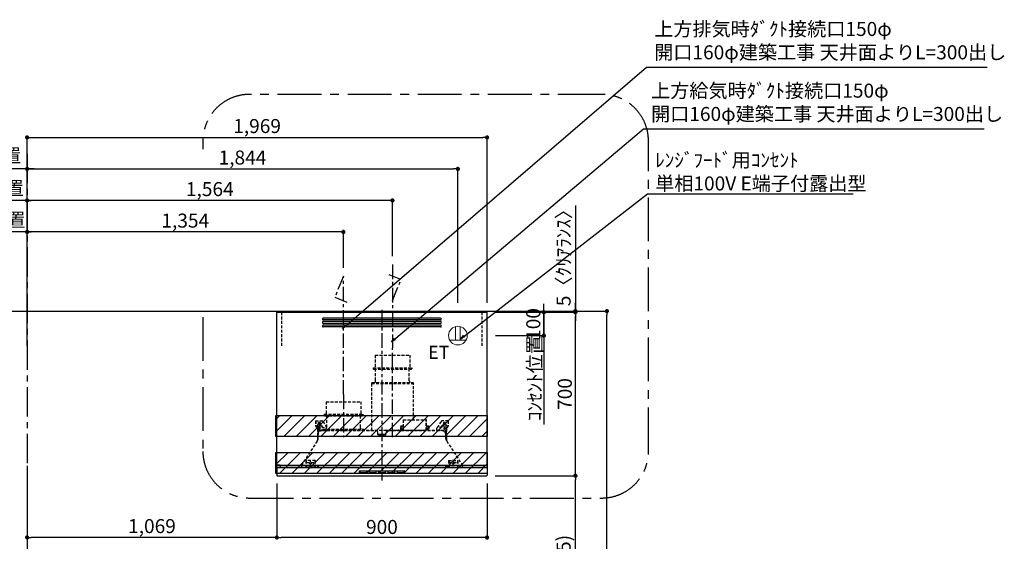
# Model space of a CAD drawing. Extents: x 27948 to 54421, y -11045 to -2175.
# Drawn here: x 46294 to 50509, y -7562 to -5327 of the extents above; entities that cross this region are included whole.
import ezdxf

# ---------------------------------------------------------------- set-up
doc = ezdxf.new("R2010")
doc.units = 0
doc.header["$LTSCALE"] = 50
doc.header["$MEASUREMENT"] = 0
doc.linetypes.add('CENTER', pattern=[2, 1.25, -0.25, 0.25, -0.25])
doc.linetypes.add('HIDDEN', pattern=[0.375, 0.25, -0.125])
doc.layers.get('0').update_dxf_attribs({"linetype": 'CONTINUOUS'})
doc.layers.get('DEFPOINTS').update_dxf_attribs({"color": 146, "linetype": 'CONTINUOUS'})
for name, color, linetype in [('111-壁仕上', 3, 'CONTINUOUS'), ('150-機器', 8, 'CONTINUOUS'), ('160-文字', 254, 'CONTINUOUS'), ('166-寸法B', 11, 'CONTINUOUS'), ('180-補助', 161, 'CONTINUOUS')]:
    doc.layers.add(name, color=color, linetype=linetype)
doc.styles.add('KH001', font='txt')
doc.styles.add('ＭＳ ゴシック', font='txt', dxfattribs={"height": 10})
doc.dimstyles.new('KH1xx030', dxfattribs={"dimscale": 30, "dimtxt": 2, "dimasz": 0.6, "dimexe": 0.3, "dimexo": 1.2, "dimgap": 0.5, "dimtad": 3, "dimdec": 1, "dimdsep": 46, "dimlunit": 6, "dimtxsty": 'KH001', "dimblk": 'DOT', "dimcen": 1, "dimdle": 1, "dimclrd": 256, "dimclre": 256, "dimclrt": 256, "dimadec": 0, "dimazin": 0, "dimtfac": 1, "dimtdec": 1, "dimtix": 1, "dimtmove": 2, "dimatfit": 3, "dimldrblk": 'CLOSEDBLANK', "dimfxl": 1, "dimtolj": 1, "dimtzin": 0, "dimlwd": -1, "dimlwe": -1, "dimarcsym": 0})

# ---------------------------------------------------------------- blocks, each defined once
blk = doc.blocks.new('SERL-3R-901+SERV-9665_S')
at = {"layer": '150-機器', "color": 6, "linetype": 'Continuous'}
for p, q in [((-450, 35.5), (-450, 700)), ((-450, 700), (450, 700)), ((450, 35.5), (450, 700)), ((-450, 45.5), (450, 45.5)), ((-449.4, 45), (-449.4, 45.5)), ((-436, 45), (-449.4, 45)), ((-436, 45.5), (-436, 39.4)), ((436, 45.5), (436, 39.4)), ((436, 45), (449.5, 45)), ((449.5, 45), (449.5, 45.5)), ((-355, 35.5), (-450, 35.5)), ((-450, 34.5), (-450, 2)), ((-437, 35), (-449.5, 35)), ((-449, 35.5), (449, 35.5)), ((-448, 0), (448, 0)), ((-437, 35.5), (-437, 35)), ((-437, 35), (274, 35)), ((-436, 39.4), (-433, 36.4)), ((-433, 36.4), (433, 36.4)), ((0, 35), (449.5, 35)), ((430.5, 35.5), (450, 35.5)), ((436, 39.4), (433, 36.4)), ((437, 35.5), (437, 35)), ((437, 35), (449.5, 35)), ((450, 34.5), (450, 2))]:
    blk.add_line(p, q, dxfattribs=at)
at = {"layer": '150-機器', "linetype": 'Continuous'}
for p, q in [((251, 675), (-251, 675)), ((251, 667), (-251, 667)), ((251, 660), (-251, 660)), ((251, 652), (-251, 652)), ((251, 645), (-251, 645)), ((251, 637), (-251, 637)), ((-97, 20), (-97, 13)), ((-95.5, 21.5), (95.5, 21.5)), ((-95.5, 11.5), (95.5, 11.5)), ((-95, 17.5), (-95, 15.5)), ((-74.4, 19.5), (-93, 19.5)), ((-93, 13.5), (-67, 13.5)), ((-67, 19.5), (-73.7, 19.5)), ((-65, 15.5), (-65, 17.5)), ((-55, 17.5), (-55, 15.5)), ((-27, 19.5), (-53, 19.5)), ((-53, 13.5), (-27, 13.5)), ((-25, 15.5), (-25, 17.5)), ((-15, 17.5), (-15, 15.5)), ((13, 19.5), (-13, 19.5)), ((-13, 13.5), (13, 13.5)), ((15, 15.5), (15, 17.5)), ((25, 17.5), (25, 15.5)), ((53, 19.5), (27, 19.5)), ((27, 13.5), (53, 13.5)), ((55, 15.5), (55, 17.5)), ((65, 17.5), (65, 15.5)), ((93, 19.5), (67, 19.5)), ((67, 13.5), (93, 13.5)), ((95, 15.5), (95, 17.5)), ((97, 20), (97, 13))]:
    blk.add_line(p, q, dxfattribs=at)
at = {"layer": '150-機器', "color": 161, "linetype": 'CENTER'}
for p, q in [((0, 710), (0, -20)), ((45, 164.5), (45, 546.5)), ((-165, 347.1), (-165, 164.5))]:
    blk.add_line(p, q, dxfattribs=at)
at = {"layer": '150-機器', "linetype": 'HIDDEN'}
for p, q in [((-28.9, 516.5), (118.9, 516.5)), ((-28.9, 516.5), (-28.9, 462.5)), ((118.9, 516.5), (118.9, 462.5)), ((-37.5, 462.5), (127.5, 462.5)), ((-37.5, 462.5), (-37.5, 458.5)), ((-35.5, 456.5), (125.5, 456.5)), ((-27.2, 456.5), (-27.2, 453.4)), ((-27.2, 408.3), (-27.2, 456.5)), ((117.2, 408.3), (117.2, 456.5)), ((127.5, 462.5), (127.5, 458.5)), ((-44.5, 393.9), (-44.5, 195.1)), ((-43.9, 394.5), (133.9, 394.5)), ((-43, 399.5), (133, 399.5)), ((-43, 399.5), (-43, 395.1)), ((-27.2, 405.9), (-27.2, 408.3)), ((117.2, 405.9), (117.2, 408.3)), ((133, 399.5), (133, 395.1)), ((134.5, 239.5), (134.5, 393.9)), ((-238.9, 317.1), (-91.1, 317.1)), ((-238.9, 317.1), (-238.9, 263.1)), ((-91.1, 317.1), (-91.1, 263.1)), ((-247.5, 263.1), (-247.5, 259.1)), ((-247.5, 263.1), (-82.5, 263.1)), ((-245.5, 257.1), (-84.5, 257.1)), ((-237.2, 257.1), (-237.2, 254)), ((-237.2, 257.1), (-237.2, 205.9)), ((-92.8, 257.1), (-92.8, 205.9)), ((-92.8, 257.1), (-92.8, 254)), ((-82.5, 263.1), (-82.5, 259.1)), ((-284, 234.5), (-257.7, 234.5)), ((-284, 234.5), (-284, 213.6)), ((-283, 234.5), (-283, 213.6)), ((-254, 212.5), (-282, 212.5)), ((-261.5, 224.5), (-274.5, 224.5)), ((-272, 224.5), (-272, 220.6)), ((-268, 198.5), (-268, 231)), ((-264, 224.5), (-264, 220.6)), ((-257.7, 234.5), (-255, 234.5)), ((-253.5, 232.3), (-255, 234.5)), ((-253.5, 232.3), (-237.2, 207.8)), ((79, 211), (90.2, 211)), ((79.9, 209.8), (88.2, 211)), ((80.7, 214), (80.7, 211)), ((80.7, 214), (90.2, 214)), ((88.2, 211), (90.2, 210)), ((90.2, 238.9), (90.2, 195.1)), ((90.8, 239.5), (90.8, 195.1)), ((90.8, 239.5), (189.4, 239.5)), ((90.8, 238.9), (189.4, 238.9)), ((189.4, 194.5), (189.4, 239.5)), ((190, 194.5), (190, 238.9)), ((190, 214), (199.5, 214)), ((190, 212), (190, 211)), ((190, 211), (202.5, 211)), ((190, 210), (192, 211)), ((200.6, 209.8), (192, 211)), ((199.5, 214), (199.5, 211)), ((253.5, 232.3), (235.8, 205.8)), ((282, 212.5), (254, 212.5)), ((284, 234.5), (257.7, 234.5)), ((274.5, 224.5), (261.5, 224.5)), ((264, 224.5), (264, 220.6)), ((268, 198.5), (268, 231)), ((272, 224.5), (272, 220.6)), ((283, 234.5), (283, 213.6)), ((284, 234.5), (284, 213.6)), ((-277.2, 204.3), (-282.2, 209.3)), ((-276.5, 205), (-281.5, 210)), ((-276, 201.4), (-276, 150.7)), ((-275, 196.5), (-276, 196.5)), ((-275, 201.4), (-275, 153.2)), ((-273, 196.5), (-275, 196.5)), ((-275, 193.9), (-275, 153.2)), ((-274.4, 193.9), (-275, 193.9)), ((-274.4, 193.9), (-274.4, 194.5)), ((-274.4, 194.5), (274.4, 194.5)), ((-274.4, 193.9), (-268.1, 187.6)), ((-274, 159.4), (-274, 173.5)), ((-273, 194.5), (-273, 196.5)), ((-253, 195.5), (-273, 195.5)), ((-235, 194.5), (-273, 194.5)), ((-254, 193.5), (-27, 193.5)), ((-253, 199.5), (-77, 199.5)), ((-253, 199.5), (-253, 195.1)), ((-77, 199.5), (-77, 195.1)), ((-17, 176), (-17, 183.5)), ((-14.5, 175.5), (-16.5, 175.5)), ((-15, 178), (15, 178)), ((-15, 175.5), (-15, 178)), ((-14.5, 175.5), (-14.5, 177.2)), ((-14.5, 175.7), (0, 175.7)), ((14.5, 175.7), (0, 175.7)), ((14.5, 175.5), (14.5, 177.5)), ((14.5, 175.5), (16.5, 175.5)), ((15, 175.5), (15, 178)), ((17, 176), (17, 183.5)), ((17.1, 195.1), (85.9, 195.1)), ((27, 193.5), (254, 193.5)), ((90.2, 195.1), (70, 195.1)), ((90.2, 194.5), (70, 194.5)), ((79.4, 201.8), (90.2, 201.8)), ((88.2, 199.8), (79.8, 201)), ((80.3, 209), (90.2, 209)), ((80.6, 199.8), (90.2, 199.8)), ((88.2, 199.8), (90.2, 200.8)), ((92.8, 195.1), (90.8, 197.1)), ((92.8, 195.1), (187.4, 195.1)), ((187.4, 195.1), (189.4, 197.1)), ((189.4, 195.1), (190, 195.1)), ((190, 209), (199.7, 209)), ((190, 201.8), (200.3, 201.8)), ((190, 200.8), (192, 199.8)), ((190, 199.8), (190, 198.8)), ((190, 199.8), (198.3, 199.8)), ((192, 199.8), (199.4, 200.9)), ((235, 194.5), (235, 203)), ((235, 195.5), (273, 195.5)), ((235, 194.5), (273, 194.5)), ((268.1, 187.6), (274.4, 193.9)), ((273, 194.5), (273, 196.5)), ((273, 196.5), (275, 196.5)), ((274, 159.4), (274, 173.5)), ((274, 159.4), (274, 173.5)), ((274.4, 193.9), (274.4, 194.5)), ((274.4, 193.9), (275, 193.9)), ((274.4, 155.5), (274.4, 193.9)), ((274.4, 155.5), (274.4, 183.4)), ((275, 153.2), (275, 201.4)), ((275, 196.5), (276, 196.5)), ((275, 193.9), (275, 153.2)), ((276, 201.4), (276, 150.7)), ((276.5, 205), (281.5, 210)), ((277.2, 204.3), (282.2, 209.3)), ((-277.2, 148.5), (-341.8, 49.5)), ((277.2, 148.5), (341.8, 49.5)), ((-325.5, 64.5), (-325.5, 38.1)), ((-285.5, 64.5), (-325.5, 64.5)), ((-323.9, 64.5), (-323.9, 38.1)), ((-291.5, 54.5), (-319.5, 54.5)), ((-305.5, 40.5), (-305.5, 68.5)), ((-287.1, 64.5), (-287.1, 38.1)), ((-285.5, 64.5), (-285.5, 38.1)), ((-284.5, 45.4), (-285.5, 45.4)), ((285.5, 64.5), (285.5, 38.1)), ((285.5, 64.5), (325.5, 64.5)), ((287.1, 64.5), (287.1, 38.1)), ((319.5, 54.5), (291.5, 54.5)), ((305.5, 40.5), (305.5, 68.5)), ((323.9, 64.5), (323.9, 38.1)), ((325.5, 64.5), (325.5, 38.1)), ((-345, 38.6), (-345, 35.5)), ((-289.1, 36.1), (-321.9, 36.1)), ((289.1, 36.1), (321.9, 36.1)), ((345, 38.6), (345, 35))]:
    blk.add_line(p, q, dxfattribs=at)
for centre, radius in [((-252, 207.5), 3), ((252, 207.5), 3), ((-305.5, 54.5), 4), ((305.5, 54.5), 4), ((305.5, 54.5), 4)]:
    blk.add_circle(centre, radius, dxfattribs=at)
at = {"layer": '150-機器', "color": 6, "linetype": 'Continuous'}
for centre in [(-275, 41), (275, 41)]:
    blk.add_circle(centre, 1.81, dxfattribs=at)
at = {"layer": '150-機器', "linetype": 'Continuous'}
for centre, radius, start, end in [((-251, 671), 4, 90, 270), ((251, 671), 4, 270, 90), ((-251, 656), 4, 90, 270), ((-251, 641), 4, 90, 270), ((251, 656), 4, 270, 90), ((251, 641), 4, 270, 90), ((-95.5, 20), 1.5, 90, 180), ((-95.5, 13), 1.5, 180, 270), ((-93, 17.5), 2, 90, 180), ((-93, 15.5), 2, 180, 270), ((-67, 17.5), 2, 0, 90), ((-67, 15.5), 2, 270, 0), ((-53, 17.5), 2, 90, 180), ((-53, 15.5), 2, 180, 270), ((-27, 17.5), 2, 0, 90), ((-27, 15.5), 2, 270, 0), ((-13, 17.5), 2, 90, 180), ((-13, 15.5), 2, 180, 270), ((13, 17.5), 2, 0, 90), ((13, 15.5), 2, 270, 0), ((27, 17.5), 2, 90, 180), ((27, 15.5), 2, 180, 270), ((53, 17.5), 2, 0, 90), ((53, 15.5), 2, 270, 0), ((67, 17.5), 2, 90, 180), ((67, 15.5), 2, 180, 270), ((93, 17.5), 2, 0, 90), ((93, 15.5), 2, 270, 0), ((95.5, 20), 1.5, 0, 90), ((95.5, 13), 1.5, 270, 0)]:
    blk.add_arc(centre, radius, start, end, dxfattribs=at)
at = {"layer": '150-機器', "linetype": 'HIDDEN'}
for centre, radius, start, end in [((-35.5, 458.5), 2, 180, 270), ((125.5, 458.5), 2, 270, 0), ((-43.9, 393.9), 0.6, 90, 180), ((-42.4, 395.1), 0.6, 180, 270), ((-37.2, 405.9), 10, 320.2082, 360), ((127.2, 405.9), 10, 180, 219.7918), ((132.4, 395.1), 0.6, 270, 0), ((133.9, 393.9), 0.6, 0, 90), ((-245.5, 259.1), 2, 180, 270), ((-84.5, 259.1), 2, 270, 0), ((-278, 213.6), 6, 180, 225), ((-278, 213.6), 5, 180, 225), ((-268, 212.5), 9, 116.3878, 63.6122), ((-268, 224.5), 4, 0, 180), ((-257.7, 229.5), 5, 33.6901, 90), ((90.8, 238.9), 0.6, 90, 180), ((189.4, 238.9), 0.6, 0, 90), ((257.7, 229.5), 5, 90, 146.3099), ((268, 212.5), 9, 116.3878, 63.6122), ((268, 224.5), 4, 360, 180), ((278, 213.6), 5, 315, 0), ((278, 213.6), 6, 315, 0), ((-280, 201.4), 4, 0, 45), ((-280, 201.4), 5, 0, 45), ((-274.4, 193.9), 0.6, 90, 180), ((-254, 173.5), 20, 90, 180), ((-252.4, 195.1), 0.6, 180, 270), ((-247.2, 205.9), 10, 320.2082, 360), ((-82.8, 205.9), 10, 180, 219.7918), ((-77.6, 195.1), 0.6, 270, 0), ((-27, 183.5), 10, 0, 90), ((-16.5, 176), 0.5, 180, 270), ((-12.6, 177.3), 1.88, 159.3794, 175.5981), ((12.6, 177.3), 1.88, 4.4019, 20.6206), ((17.1, 194.5), 0.6, 90, 180), ((16.5, 176), 0.5, 270, 360), ((27, 183.5), 10, 90, 180), ((85.9, 194.5), 0.6, 360, 90), ((90.2, 195.1), 0.6, 270, 0), ((240, 203), 5, 146.3099, 180), ((254, 173.5), 20, 0, 90), ((274.4, 193.9), 0.6, 0, 90), ((280, 201.4), 5, 135, 180), ((280, 201.4), 4, 135, 180), ((-294, 159.4), 20, 326.9207, 334.1581), ((-294, 159.4), 20, 334.1581, 360), ((294, 159.4), 20, 180, 205.8419), ((294, 159.4), 20, 205.8419, 213.0793), ((-325, 38.6), 20, 146.9207, 180), ((325, 38.6), 20, 0, 33.0793), ((-321.9, 38.1), 3.6, 180, 239.4416), ((-321.9, 38.1), 2, 180, 270), ((-289.1, 38.1), 2, 270, 360), ((-289.1, 38.1), 3.6, 300.5584, 360), ((289.1, 38.1), 3.6, 180, 239.4416), ((289.1, 38.1), 2, 180, 270), ((321.9, 38.1), 2, 270, 0), ((321.9, 38.1), 3.6, 300.5584, 0)]:
    blk.add_arc(centre, radius, start, end, dxfattribs=at)
at = {"layer": '150-機器', "color": 6, "linetype": 'Continuous'}
for centre, radius, start, end in [((-449.5, 35.5), 0.5, 180, 270), ((-449.5, 34.5), 0.5, 90, 180), ((-448, 2), 2, 180, 270), ((448, 2), 2, 270, 0), ((449.5, 35.5), 0.5, 270, 360), ((449.5, 34.5), 0.5, 0, 90)]:
    blk.add_arc(centre, radius, start, end, dxfattribs=at)
at = {"layer": '150-機器', "linetype": 'HIDDEN'}
for points, knots in [([(79, 211), (79.8, 209.9), (81.7, 207.4), (78, 203.4), (79.8, 200.9), (80.6, 199.8)], [0, 0, 0, 0, 3.724178, 8.523057, 12.136145, 12.136145, 12.136145, 12.136145]), ([(202.5, 211), (200.5, 209.7), (197.2, 207.6), (202.7, 203.9), (200, 201.4), (198.3, 199.8)], [0, 0, 0, 0, 5.268178, 8.658833, 13.999266, 13.999266, 13.999266, 13.999266])]:
    blk.add_open_spline(points, degree=3, knots=knots, dxfattribs=at)
at = {"layer": 'DEFPOINTS', "linetype": 'HIDDEN'}
for p, q in [((-428.5, 556.5), (-428.5, 697.3)), ((428.5, 556.5), (428.5, 697.3))]:
    blk.add_line(p, q, dxfattribs=at)
blk = doc.blocks.new('ｺﾝｾﾝﾄ 展開用')
at = {"layer": '160-文字', "color": 4, "linetype": 'Continuous', "lineweight": 20}
for p, q in [((-20, 34.6), (-20, -34.6)), ((38.7, 10), (-20, 10)), ((38.7, -10), (-20, -10))]:
    blk.add_line(p, q, dxfattribs=at)
blk.add_circle((0, 0), 40, dxfattribs=at)
blk = doc.blocks.new('_Dot')
at = {"color": 0, "linetype": 'ByBlock', "lineweight": -2}
blk.add_line((-0.5, 0), (-1, 0), dxfattribs=at)
at = {"color": 0, "linetype": 'ByBlock', "const_width": 0.5}
blk.add_lwpolyline([(-0.25, 0, 1), (0.25, 0, 1)], format="xyb", close=True, dxfattribs=at)
blk = doc.blocks.new('*D307')
at = {"layer": '166-寸法B', "transparency": 16777216}
for p, q in [((46326.1, -6273.6), (46326.1, -5822.7)), ((46344.1, -5831.7), (48277.1, -5831.7)), ((48295.1, -6539.7), (48295.1, -5822.7))]:
    blk.add_line(p, q, dxfattribs=at)
at = {"layer": 'DEFPOINTS', "color": 0, "transparency": 16777216}
for p in [(48295.1, -5831.7), (46326.1, -6309.6), (48295.1, -6575.7)]:
    blk.add_point(p, dxfattribs=at)
at = {"layer": '166-寸法B', "transparency": 16777216, "xscale": 18, "yscale": 18, "zscale": 18, "rotation": 180}
blk.add_blockref('_Dot', (46326.1, -5831.7), dxfattribs=at)
at = {"layer": '166-寸法B', "transparency": 16777216, "xscale": 18, "yscale": 18, "zscale": 18}
blk.add_blockref('_Dot', (48295.1, -5831.7), dxfattribs=at)
at = {"layer": '166-寸法B', "transparency": 16777216, "insert": (47310.6, -5782.9), "char_height": 60, "attachment_point": 5, "style": 'KH001'}
blk.add_mtext('\\A1;1,969', dxfattribs=at)
blk = doc.blocks.new('_ClosedBlank')
at = {"color": 0, "linetype": 'ByBlock', "lineweight": -2}
for p, q in [((-1, 0.17), (0, 0)), ((-1, 0.17), (-1, -0.17)), ((0, 0), (-1, -0.17))]:
    blk.add_line(p, q, dxfattribs=at)
blk = doc.blocks.new('*D304')
at = {"layer": '166-寸法B', "transparency": 16777216}
for p, q in [((46326.1, -6304.7), (46326.1, -5957.7)), ((46344.1, -5966.7), (48152.1, -5966.7)), ((48170.1, -6539.7), (48170.1, -5957.7))]:
    blk.add_line(p, q, dxfattribs=at)
at = {"layer": 'DEFPOINTS', "color": 0, "transparency": 16777216}
for p in [(48170.1, -5966.7), (46326.1, -6340.7), (48170.1, -6575.7)]:
    blk.add_point(p, dxfattribs=at)
at = {"layer": '166-寸法B', "transparency": 16777216, "xscale": 18, "yscale": 18, "zscale": 18, "rotation": 180}
blk.add_blockref('_Dot', (46326.1, -5966.7), dxfattribs=at)
at = {"layer": '166-寸法B', "transparency": 16777216, "xscale": 18, "yscale": 18, "zscale": 18}
blk.add_blockref('_Dot', (48170.1, -5966.7), dxfattribs=at)
at = {"layer": '166-寸法B', "transparency": 16777216, "insert": (47248.1, -5917.9), "char_height": 60, "attachment_point": 5, "style": 'KH001'}
blk.add_mtext('\\A1;1,844', dxfattribs=at)
blk = doc.blocks.new('*D305')
at = {"layer": '166-寸法B', "transparency": 16777216}
for p, q in [((46326.1, -6454.7), (46326.1, -6227.7)), ((47662.1, -6236.7), (46344.1, -6236.7)), ((47680.1, -6389.7), (47680.1, -6227.7))]:
    blk.add_line(p, q, dxfattribs=at)
at = {"layer": 'DEFPOINTS', "color": 0, "transparency": 16777216}
for p in [(46326.1, -6236.7), (47680.1, -6425.7), (46326.1, -6490.7)]:
    blk.add_point(p, dxfattribs=at)
at = {"layer": '166-寸法B', "transparency": 16777216, "xscale": 18, "yscale": 18, "zscale": 18, "rotation": 180}
blk.add_blockref('_Dot', (46326.1, -6236.7), dxfattribs=at)
at = {"layer": '166-寸法B', "transparency": 16777216, "xscale": 18, "yscale": 18, "zscale": 18}
blk.add_blockref('_Dot', (47680.1, -6236.7), dxfattribs=at)
at = {"layer": '166-寸法B', "transparency": 16777216, "insert": (47003.1, -6187.9), "char_height": 60, "attachment_point": 5, "style": 'KH001'}
blk.add_mtext('\\A1;1,354', dxfattribs=at)
blk = doc.blocks.new('*D306')
at = {"layer": '166-寸法B', "transparency": 16777216}
for p, q in [((46326.1, -6254.7), (46326.1, -6092.7)), ((47872.1, -6101.7), (46344.1, -6101.7)), ((47890.1, -6339.7), (47890.1, -6092.7))]:
    blk.add_line(p, q, dxfattribs=at)
at = {"layer": 'DEFPOINTS', "color": 0, "transparency": 16777216}
for p in [(46326.1, -6101.7), (46326.1, -6290.7), (47890.1, -6375.7)]:
    blk.add_point(p, dxfattribs=at)
at = {"layer": '166-寸法B', "transparency": 16777216, "xscale": 18, "yscale": 18, "zscale": 18, "rotation": 180}
blk.add_blockref('_Dot', (46326.1, -6101.7), dxfattribs=at)
at = {"layer": '166-寸法B', "transparency": 16777216, "xscale": 18, "yscale": 18, "zscale": 18}
blk.add_blockref('_Dot', (47890.1, -6101.7), dxfattribs=at)
at = {"layer": '166-寸法B', "transparency": 16777216, "insert": (47108.1, -6052.9), "char_height": 60, "attachment_point": 5, "style": 'KH001'}
blk.add_mtext('\\A1;1,564', dxfattribs=at)
blk = doc.blocks.new('*D299')
at = {"layer": '166-寸法B', "transparency": 16777216}
for p, q in [((48436.6, -6575.7), (48817, -6575.7)), ((48808, -8957.7), (48808, -6593.7)), ((48430.2, -8975.7), (48817, -8975.7))]:
    blk.add_line(p, q, dxfattribs=at)
at = {"layer": 'DEFPOINTS', "color": 0, "transparency": 16777216}
for p in [(48400.6, -6575.7), (48808, -6575.7), (48394.2, -8975.7)]:
    blk.add_point(p, dxfattribs=at)
at = {"layer": '166-寸法B', "transparency": 16777216, "xscale": 18, "yscale": 18, "zscale": 18}
for p, rotation in [((48808, -6575.7), 90), ((48808, -8975.7), 270)]:
    blk.add_blockref('_Dot', p, dxfattribs=dict(at, rotation=rotation))
at = {"layer": '166-寸法B', "transparency": 16777216, "insert": (48759.2, -7775.7), "char_height": 60, "attachment_point": 5, "rotation": 90, "style": 'KH001'}
blk.add_mtext('\\A1;2,400', dxfattribs=at)
blk = doc.blocks.new('*D300')
at = {"layer": '166-寸法B', "transparency": 16777216}
for p, q in [((48329.1, -7280.7), (48682, -7280.7)), ((48673, -8097.7), (48673, -7298.7)), ((48334.1, -8115.7), (48682, -8115.7))]:
    blk.add_line(p, q, dxfattribs=at)
at = {"layer": 'DEFPOINTS', "color": 0, "transparency": 16777216}
for p in [(48293.1, -7280.7), (48673, -7280.7), (48298.1, -8115.7)]:
    blk.add_point(p, dxfattribs=at)
at = {"layer": '166-寸法B', "transparency": 16777216, "xscale": 18, "yscale": 18, "zscale": 18}
for p, rotation in [((48673, -7280.7), 90), ((48673, -8115.7), 270)]:
    blk.add_blockref('_Dot', p, dxfattribs=dict(at, rotation=rotation))
at = {"layer": '166-寸法B', "transparency": 16777216, "insert": (48622.9, -7698.2), "char_height": 60, "attachment_point": 5, "rotation": 90, "style": 'KH001'}
blk.add_mtext('\\A1;835(785)', dxfattribs=at)
blk = doc.blocks.new('*D301')
at = {"layer": '166-寸法B', "transparency": 16777216}
for p, q in [((48538, -6562.7), (48538, -6544.7)), ((48331.1, -6580.7), (48547, -6580.7)), ((48538, -6680.7), (48538, -6580.7)), ((48331.1, -6680.7), (48547, -6680.7)), ((48538, -6698.7), (48538, -6716.7))]:
    blk.add_line(p, q, dxfattribs=at)
at = {"layer": 'DEFPOINTS', "color": 0, "transparency": 16777216}
for p in [(48295.1, -6580.7), (48538, -6580.7), (48295.1, -6680.7)]:
    blk.add_point(p, dxfattribs=at)
at = {"layer": '166-寸法B', "transparency": 16777216, "xscale": 18, "yscale": 18, "zscale": 18}
for p, rotation in [((48538, -6580.7), 270), ((48538, -6680.7), 90)]:
    blk.add_blockref('_Dot', p, dxfattribs=dict(at, rotation=rotation))
at = {"layer": '166-寸法B', "transparency": 16777216, "insert": (48493, -6630.7), "char_height": 60, "attachment_point": 5, "rotation": 90, "style": 'KH001'}
blk.add_mtext('\\A1;100', dxfattribs=at)
blk = doc.blocks.new('*D302')
at = {"layer": '166-寸法B', "transparency": 16777216}
for p, q in [((48331.1, -6580.7), (48682, -6580.7)), ((48673, -7262.7), (48673, -6598.7)), ((48329.1, -7280.7), (48682, -7280.7))]:
    blk.add_line(p, q, dxfattribs=at)
at = {"layer": 'DEFPOINTS', "color": 0, "transparency": 16777216}
for p in [(48295.1, -6580.7), (48673, -6580.7), (48293.1, -7280.7)]:
    blk.add_point(p, dxfattribs=at)
at = {"layer": '166-寸法B', "transparency": 16777216, "xscale": 18, "yscale": 18, "zscale": 18}
for p, rotation in [((48673, -6580.7), 90), ((48673, -7280.7), 270)]:
    blk.add_blockref('_Dot', p, dxfattribs=dict(at, rotation=rotation))
at = {"layer": '166-寸法B', "transparency": 16777216, "insert": (48628, -6930.7), "char_height": 60, "attachment_point": 5, "rotation": 90, "style": 'KH001'}
blk.add_mtext('\\A1;700', dxfattribs=at)
blk = doc.blocks.new('*D303')
at = {"layer": '166-寸法B', "transparency": 16777216}
for p, q in [((48673, -6122.8), (48673, -6575.7)), ((48673, -6557.7), (48673, -6539.7)), ((48331.1, -6580.7), (48682, -6580.7)), ((48574, -6575.7), (48682, -6575.7)), ((48673, -6580.7), (48673, -6575.7)), ((48673, -6580.7), (48673, -6575.7)), ((48673, -6598.7), (48673, -6616.7))]:
    blk.add_line(p, q, dxfattribs=at)
at = {"layer": 'DEFPOINTS', "color": 0, "transparency": 16777216}
for p in [(48295.1, -6580.7), (48538, -6575.7), (48673, -6575.7)]:
    blk.add_point(p, dxfattribs=at)
at = {"layer": '166-寸法B', "transparency": 16777216, "xscale": 18, "yscale": 18, "zscale": 18}
for p, rotation in [((48673, -6575.7), 270), ((48673, -6580.7), 90)]:
    blk.add_blockref('_Dot', p, dxfattribs=dict(at, rotation=rotation))
at = {"layer": '166-寸法B', "transparency": 16777216, "insert": (48622.9, -6327.2), "char_height": 60, "attachment_point": 5, "rotation": 90, "style": 'KH001'}
blk.add_mtext('\\A1;5〈ｸﾘｱﾗﾝｽ〉', dxfattribs=at)
blk = doc.blocks.new('*D326')
at = {"layer": '166-寸法B', "transparency": 16777216}
for p, q in [((46326.1, -7238.5), (46326.1, -7554.4)), ((47395.1, -7314.7), (47395.1, -7554.4)), ((47377.1, -7545.4), (46344.1, -7545.4))]:
    blk.add_line(p, q, dxfattribs=at)
at = {"layer": 'DEFPOINTS', "color": 0, "transparency": 16777216}
for p in [(46326.1, -7202.5), (47395.1, -7278.7), (46326.1, -7545.4)]:
    blk.add_point(p, dxfattribs=at)
at = {"layer": '166-寸法B', "transparency": 16777216, "xscale": 18, "yscale": 18, "zscale": 18, "rotation": 180}
blk.add_blockref('_Dot', (46326.1, -7545.4), dxfattribs=at)
at = {"layer": '166-寸法B', "transparency": 16777216, "xscale": 18, "yscale": 18, "zscale": 18}
blk.add_blockref('_Dot', (47395.1, -7545.4), dxfattribs=at)
at = {"layer": '166-寸法B', "transparency": 16777216, "insert": (46860.6, -7496.6), "char_height": 60, "attachment_point": 5, "style": 'KH001'}
blk.add_mtext('\\A1;1,069', dxfattribs=at)
blk = doc.blocks.new('*D327')
at = {"layer": '166-寸法B', "transparency": 16777216}
for p, q in [((47395.1, -7314.7), (47395.1, -7554.4)), ((48295.1, -7314.7), (48295.1, -7554.4)), ((48277.1, -7545.4), (47413.1, -7545.4))]:
    blk.add_line(p, q, dxfattribs=at)
at = {"layer": 'DEFPOINTS', "color": 0, "transparency": 16777216}
for p in [(47395.1, -7278.7), (48295.1, -7278.7), (47395.1, -7545.4)]:
    blk.add_point(p, dxfattribs=at)
at = {"layer": '166-寸法B', "transparency": 16777216, "xscale": 18, "yscale": 18, "zscale": 18, "rotation": 180}
blk.add_blockref('_Dot', (47395.1, -7545.4), dxfattribs=at)
at = {"layer": '166-寸法B', "transparency": 16777216, "xscale": 18, "yscale": 18, "zscale": 18}
blk.add_blockref('_Dot', (48295.1, -7545.4), dxfattribs=at)
at = {"layer": '166-寸法B', "transparency": 16777216, "insert": (47845.1, -7500.4), "char_height": 60, "attachment_point": 5, "style": 'KH001'}
blk.add_mtext('\\A1;900', dxfattribs=at)
blk = doc.blocks.new('*D328')
at = {"layer": '166-寸法B', "transparency": 16777216}
for p, q in [((48538, -6580.7), (48538, -6562.7)), ((48331.1, -6580.7), (48547, -6580.7)), ((48538, -6580.7), (48538, -7042.7)), ((48538, -7042.7), (48538, -7060.7))]:
    blk.add_line(p, q, dxfattribs=at)
at = {"layer": 'DEFPOINTS', "color": 0, "transparency": 16777216}
for p in [(48295.1, -6580.7), (48538, -7042.7), (48629.5, -7042.7)]:
    blk.add_point(p, dxfattribs=at)
at = {"layer": '166-寸法B', "transparency": 16777216, "insert": (48498.7, -6862.9), "char_height": 60, "attachment_point": 5, "rotation": 90, "style": 'KH001'}
blk.add_mtext('\\A1;ｺﾝｾﾝﾄ位置', dxfattribs=at)
blk = doc.blocks.new('_None')
blk = doc.blocks.new('*D330')
at = {"layer": '166-寸法B', "transparency": 16777216}
for p, q in [((46356.1, -6236.7), (45660.7, -6236.7)), ((46326.1, -6724.7), (46326.1, -6227.7))]:
    blk.add_line(p, q, dxfattribs=at)
at = {"layer": 'DEFPOINTS', "color": 0, "transparency": 16777216}
for p in [(45690.7, -6236.7), (45690.7, -6638.9), (46326.1, -6760.7)]:
    blk.add_point(p, dxfattribs=at)
at = {"layer": '166-寸法B', "transparency": 16777216, "insert": (45991.5, -6185), "char_height": 60, "attachment_point": 5, "style": 'KH001'}
blk.add_mtext('\\A1;上方排気ﾀﾞｸﾄ位置', dxfattribs=at)
blk = doc.blocks.new('*D331')
at = {"layer": '166-寸法B', "transparency": 16777216}
for p, q in [((46356.1, -5966.7), (45927.7, -5966.7)), ((46326.1, -6184.7), (46326.1, -5957.7))]:
    blk.add_line(p, q, dxfattribs=at)
at = {"layer": 'DEFPOINTS', "color": 0, "transparency": 16777216}
for p in [(45957.7, -5966.7), (45957.7, -6101.7), (46326.1, -6220.7)]:
    blk.add_point(p, dxfattribs=at)
at = {"layer": '166-寸法B', "transparency": 16777216, "insert": (46116.3, -5909.3), "char_height": 60, "attachment_point": 5, "style": 'KH001'}
blk.add_mtext('\\A1;ｺﾝｾﾝﾄ位置', dxfattribs=at)
blk = doc.blocks.new('*D332')
at = {"layer": '166-寸法B', "transparency": 16777216}
for p, q in [((46356.1, -6101.7), (45660.7, -6101.7)), ((46326.1, -6454.7), (46326.1, -6092.7))]:
    blk.add_line(p, q, dxfattribs=at)
at = {"layer": 'DEFPOINTS', "color": 0, "transparency": 16777216}
for p in [(45690.7, -6101.7), (45690.7, -6233.9), (46326.1, -6490.7)]:
    blk.add_point(p, dxfattribs=at)
at = {"layer": '166-寸法B', "transparency": 16777216, "insert": (45984.3, -6049.2), "char_height": 60, "attachment_point": 5, "style": 'KH001'}
blk.add_mtext('\\A1;上方給気ﾀﾞｸﾄ位置', dxfattribs=at)

msp = doc.modelspace()

# ---------------------------------------------------------------- hatches: boundary and pattern name
at = {"layer": '180-補助'}
h = msp.add_hatch(dxfattribs=at)
h.set_pattern_fill('ANSI31', color=13, scale=300, style=0)
h.set_pattern_definition([(45, (-171309.334, 4316.873), (-26.516504, 26.516504), [])])
h.paths.add_polyline_path([(47391.12, -7022.67), (48295.12, -7022.67), (48295.12, -7112.67), (47391.12, -7112.67)])
h = msp.add_hatch(dxfattribs=at)
h.set_pattern_fill('ANSI31', color=13, scale=300, style=0)
h.set_pattern_definition([(45, (-171309.334, 4388.873), (-26.516504, 26.516504), [])])
h.paths.add_polyline_path([(47391.12, -7180.67), (48295.12, -7180.67), (48295.12, -7270.67), (47391.12, -7270.67)])

# ---------------------------------------------------------------- linework, layer by layer
at = {"layer": '111-壁仕上', "color": 253, "linetype": 'CENTER', "ltscale": 2}
msp.add_line((46326.12, -5901.98), (46326.12, -9886.57), dxfattribs=at)
at = {"layer": '111-壁仕上', "ltscale": 2}
msp.add_line((46215.64, -6575.68), (48646.46, -6575.68), dxfattribs=at)
at = {"layer": '150-機器', "linetype": 'CENTER'}
for p, q in [((47890.12, -6375.67), (47890.12, -6734.17)), ((47926.48, -6440.76), (47875.31, -6419.53)), ((47890.12, -6530.66), (47926.48, -6440.76))]:
    msp.add_line(p, q, dxfattribs=at)
msp.add_lwpolyline([(47680.12, -6933.57), (47680.12, -6425.67), (47643.75, -6515.58), (47694.93, -6536.8)], dxfattribs=at)
at = {"layer": '180-補助', "linetype": 'CENTER', "ltscale": 3}
msp.add_lwpolyline([(47078.47, -6601.36), (47078.47, -7176.34, 0.4142136), (47278.47, -7376.34), (48786.17, -7376.34, 0.4142136), (48986.17, -7176.34), (48986.17, -5847.3, 0.4142136), (48786.17, -5647.3), (47278.47, -5647.3, 0.4142136), (47078.47, -5847.3), (47078.47, -5882.58)], format="xyb", dxfattribs=at)
at = {"layer": '180-補助', "color": 13}
for points in [[(47391.12, -7022.67), (48295.12, -7022.67), (48295.12, -7112.67), (47391.12, -7112.67)], [(47391.12, -7180.67), (48295.12, -7180.67), (48295.12, -7270.67), (47391.12, -7270.67)]]:
    msp.add_lwpolyline(points, close=True, dxfattribs=at)

# ---------------------------------------------------------------- block references
at = {"layer": '150-機器'}
msp.add_blockref('SERL-3R-901+SERV-9665_S', (47845.12, -7280.67), dxfattribs=at)
at = {"layer": '160-文字', "rotation": 90.00000000000003}
msp.add_blockref('ｺﾝｾﾝﾄ 展開用', (48170.12, -6680.67), dxfattribs=at)

# ---------------------------------------------------------------- texts
at = {"layer": '160-文字', "char_height": 60, "attachment_point": 7, "style": 'KH001'}
for s, insert in [('{上方排気時ﾀﾞｸﾄ接続口150φ\\P開口160φ建築工事 天井面よりL=300出し}', (49010.65, -5515.78)), ('{上方給気時ﾀﾞｸﾄ接続口150φ\\P開口160φ建築工事 天井面よりL=300出し}', (48997.16, -5779.92)), ('\\A1;ﾚﾝｼﾞﾌｰﾄﾞ用ｺﾝｾﾝﾄ\\P単相100V E端子付露出型', (49014.81, -6058.77))]:
    msp.add_mtext(s, dxfattribs=dict(at, insert=insert))
at = {"layer": '160-文字', "color": 4, "lineweight": 0, "insert": (48042.95, -6724.37), "char_height": 56, "attachment_point": 1, "line_spacing_factor": 0.782827, "style": 'ＭＳ ゴシック'}
msp.add_mtext('ET', dxfattribs=at)

# ---------------------------------------------------------------- dimensions: what is measured, and where the dimension line sits
at = {"layer": '166-寸法B'}
for base, p1, p2, angle, picture, middle in [((48295.12, -5831.69), (46326.12, -6309.58), (48295.12, -6575.68), 180, '*D307', (47310.62, -5782.88)), ((48170.12, -5966.69), (46326.12, -6340.67), (48170.12, -6575.68), 180, '*D304', (47248.12, -5917.88)), ((46326.12, -6236.69), (47680.12, -6425.67), (46326.12, -6490.68), 180, '*D305', (47003.12, -6187.88)), ((48807.96, -6575.68), (48394.15, -8975.68), (48400.61, -6575.68), 90, '*D299', (48759.16, -7775.68)), ((46326.12, -7545.4), (47395.12, -7278.67), (46326.12, -7202.51), 180, '*D326', (46860.62, -7496.59)), ((47395.12, -7545.4), (48295.12, -7278.68), (47395.12, -7278.67), 180, '*D327', (47845.12, -7500.4))]:
    dim = msp.add_linear_dim(base=base, p1=p1, p2=p2, angle=angle, dimstyle='KH1xx030', dxfattribs=at)
    dim.commit()
    dim.dimension.update_dxf_attribs({"geometry": picture, "text_midpoint": middle})
for base, p1, p2, text, picture, middle in [((45957.7, -5966.69), (46326.12, -6220.67), (45957.7, -6101.69), 'ｺﾝｾﾝﾄ位置', '*D331', (46116.27, -5909.31)), ((45690.7, -6101.69), (46326.12, -6490.67), (45690.7, -6233.87), '上方給気ﾀﾞｸﾄ位置', '*D332', (45984.35, -6049.22)), ((45690.7, -6236.69), (46326.12, -6760.67), (45690.7, -6638.87), '上方排気ﾀﾞｸﾄ位置', '*D330', (45991.5, -6184.99))]:
    dim = msp.add_linear_dim(base=base, p1=p1, p2=p2, text=text, dimstyle='KH1xx030', override={"dimblk1": 'None', "dimblk2": 'None', "dimsah": 1, "dimse2": 1}, dxfattribs=at)
    dim.commit()
    dim.dimension.update_dxf_attribs({"geometry": picture, "text_midpoint": middle, "dimtype": 128})
at = {"layer": '166-寸法B', "color": 4}
dim = msp.add_linear_dim(base=(46326.12, -6101.69), p1=(47890.12, -6375.67), p2=(46326.12, -6290.67), angle=180, dimstyle='KH1xx030', dxfattribs=at)
dim.commit()
dim.dimension.update_dxf_attribs({"geometry": '*D306', "text_midpoint": (47108.12, -6052.88)})
at = {"layer": '166-寸法B'}
for base, p1, p2, angle, text, override, picture, middle in [((48672.96, -6575.68), (48295.12, -6580.67), (48537.96, -6575.68), 90, '<>〈ｸﾘｱﾗﾝｽ〉', {"dimtmove": 1}, '*D303', (48654.26, -6327.24)), ((48537.96, -7042.7), (48295.12, -6580.68), (48629.46, -7042.7), 270, 'ｺﾝｾﾝﾄ位置', {"dimjust": 2, "dimblk1": 'None', "dimblk2": 'None', "dimsah": 1, "dimse2": 1}, '*D328', (48498.73, -6862.93))]:
    dim = msp.add_linear_dim(base=base, p1=p1, p2=p2, angle=angle, text=text, dimstyle='KH1xx030', override=override, dxfattribs=at)
    dim.commit()
    dim.dimension.update_dxf_attribs({"geometry": picture, "text_midpoint": middle, "dimtype": 128})
for base, p1, p2, angle, override, picture, middle in [((48672.96, -6580.68), (48293.12, -7280.67), (48295.12, -6580.68), 90, {"dimpost": ''}, '*D302', (48627.96, -6930.68)), ((48537.96, -6580.68), (48295.12, -6680.68), (48295.12, -6580.68), 270, {"dimpost": ''}, '*D301', (48492.96, -6630.68)), ((48672.96, -7280.67), (48298.12, -8115.68), (48293.12, -7280.67), 90, {"dimpost": '(785)'}, '*D300', (48622.94, -7698.18))]:
    dim = msp.add_linear_dim(base=base, p1=p1, p2=p2, angle=angle, dimstyle='KH1xx030', override=override, dxfattribs=at)
    dim.commit()
    dim.dimension.update_dxf_attribs({"geometry": picture, "text_midpoint": middle})

# ---------------------------------------------------------------- leaders
at = {"layer": '160-文字', "annotation_type": 0, "has_hookline": 1, "hookline_direction": 0}
for points, text_width in [([(47675.96, -6649.87), (48977.65, -5530.78), (48995.65, -5530.78)], 1425.99), ([(47886.13, -6707.37), (48964.16, -5794.92), (48982.16, -5794.92)], 1425.99), ([(48182.59, -6694.1), (48981.81, -6073.77), (48999.81, -6073.77)], 847.61)]:
    msp.add_leader(points, dimstyle='KH1xx030', override={"dimgap": 0.5, "dimtad": 1}, dxfattribs=dict(at, text_width=text_width))

doc.saveas('drawing.dxf')
